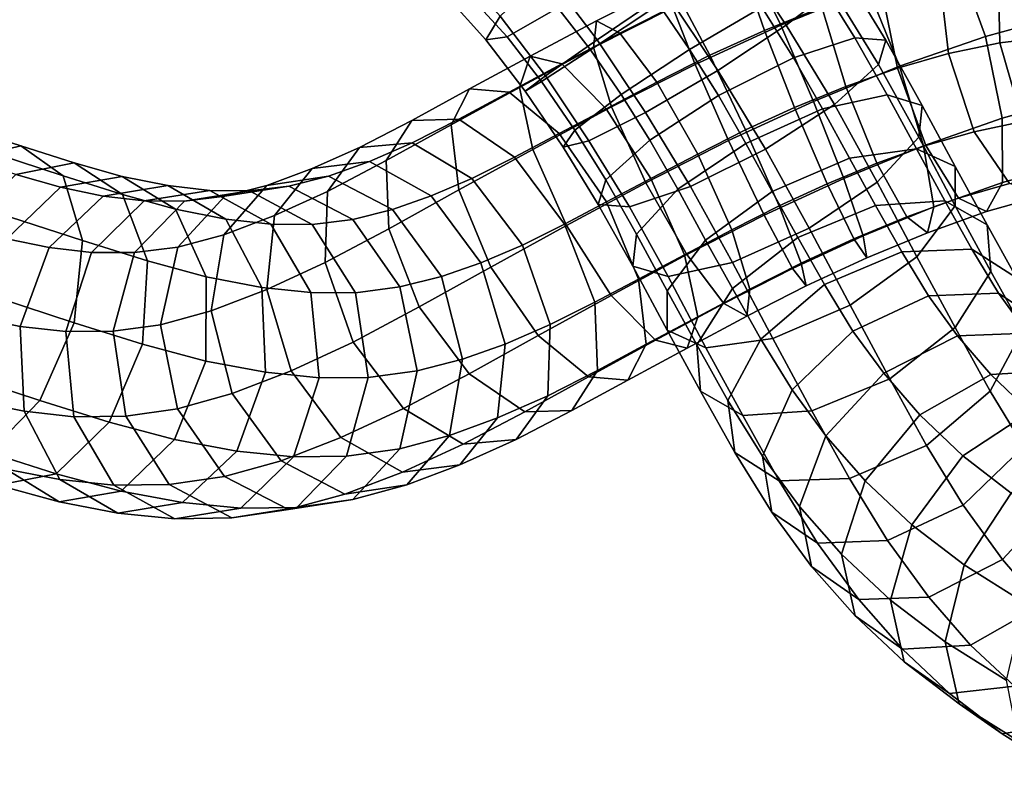
# Model space of a CAD drawing. Units: metres. Extents: x -9 to 9.3, y -8.9 to 9.1.
# Drawn here: x -1.5 to 3.8, y 2.5 to 6.6 of the extents above; entities that cross this region are included whole.
import ezdxf

# ---------------------------------------------------------------- set-up
doc = ezdxf.new("R2010")
doc.units = ezdxf.units.M

msp = doc.modelspace()

# ---------------------------------------------------------------- linework, layer by layer
for points in [[(1.6176, 6.478436, 1.973084), (1.993476, 6.733616, 2.076233), (1.696271, 7.1295, 2.01995), (1.341701, 6.844558, 1.919315)], [(2.645366, 6.557189, 1.940986), (2.89704, 6.751588, 1.600534), (2.629471, 7.152524, 1.596622), (2.363846, 6.980349, 1.938438)], [(2.928148, 7.04238, -2.701671), (3.090864, 6.751768, -3.027411), (2.615389, 6.557496, -3.065698), (2.471473, 6.856119, -2.738357)], [(4.048707, 7.047033, -2.778241), (4.188786, 6.622419, -2.909087), (3.727344, 6.497005, -3.055269), (3.573004, 6.918465, -2.930409)], [(2.273545, 6.312483, 2.078488), (2.645366, 6.557189, 1.940986), (2.363846, 6.980349, 1.938438), (1.993476, 6.733616, 2.076233)], [(2.838544, 6.65659, -1.492069), (2.78247, 6.987429, -1.81524), (2.420066, 6.839402, -1.839982), (2.52635, 6.528542, -1.509666)], [(4.078909, 6.495531, -0.991867), (4.109824, 6.958101, -1.037826), (3.794325, 6.922143, -1.207366), (3.805519, 6.461927, -1.135843)], [(1.952383, 6.67057, 0.277807), (1.582013, 6.423837, 0.415602), (1.405468, 6.651402, 0.373798), (1.769902, 6.906463, 0.23534)], [(2.512736, 6.65584, 0.390929), (2.120397, 6.426395, 0.288636), (1.952383, 6.67057, 0.277807), (2.328259, 6.92575, 0.380955)], [(3.573004, 6.918465, -2.930409), (3.727344, 6.497005, -3.055269), (3.259817, 6.33467, -3.147924), (3.090864, 6.751768, -3.027411)], [(3.805519, 6.461927, -1.135843), (3.794325, 6.922143, -1.207366), (3.474391, 6.857495, -1.341496), (3.525622, 6.40356, -1.250076)], [(1.014083, 6.477979, 1.165468), (1.092003, 6.606085, 1.606553), (0.839873, 6.889129, 1.517626), (0.797648, 6.718383, 1.086231)], [(1.405468, 6.651402, 0.373798), (1.128819, 6.494566, 0.714248), (0.937547, 6.705191, 0.642054), (1.222084, 6.853086, 0.304112)], [(1.336935, 6.283185, 1.656631), (1.6176, 6.478436, 1.973084), (1.341701, 6.844558, 1.919315), (1.092003, 6.606085, 1.606553)], [(2.471473, 6.856119, -2.738357), (2.615389, 6.557496, -3.065698), (2.150361, 6.344281, -3.042934), (2.030094, 6.654304, -2.716651)], [(3.525622, 6.40356, -1.250076), (3.474391, 6.857495, -1.341496), (3.158925, 6.769759, -1.434941), (3.249206, 6.325295, -1.328452)], [(2.52635, 6.528542, -1.509666), (2.420066, 6.839402, -1.839982), (2.076539, 6.683187, -1.818314), (2.230805, 6.394308, -1.486969)], [(3.017462, 6.490027, 0.670545), (2.684893, 6.380205, 0.363339), (2.512736, 6.65584, 0.390929), (2.820466, 6.808544, 0.705607)], [(3.186006, 6.476787, 1.104661), (3.017462, 6.490027, 0.670545), (2.820466, 6.808544, 0.705607), (2.961131, 6.84359, 1.148354)], [(3.145363, 6.344029, 1.549366), (3.186006, 6.476787, 1.104661), (2.961131, 6.84359, 1.148354), (2.89704, 6.751588, 1.600534)], [(2.003073, 6.778352, -2.268409), (2.030094, 6.654304, -2.716651), (1.599191, 6.43608, -2.636374), (1.6152, 6.582442, -2.194378)], [(2.076539, 6.683187, -1.818314), (2.003073, 6.778352, -2.268409), (1.6152, 6.582442, -2.194378), (1.740515, 6.51385, -1.750949)], [(3.090864, 6.751768, -3.027411), (3.259817, 6.33467, -3.147924), (2.793166, 6.143451, -3.184024), (2.615389, 6.557496, -3.065698)], [(2.906423, 6.127329, 1.885502), (3.145363, 6.344029, 1.549366), (2.89704, 6.751588, 1.600534), (2.645366, 6.557189, 1.940986)], [(3.249206, 6.325295, -1.328452), (3.158925, 6.769759, -1.434941), (2.838544, 6.65659, -1.492069), (2.968463, 6.224769, -1.375064)], [(1.128819, 6.494566, 0.714248), (1.014083, 6.477979, 1.165468), (0.797648, 6.718383, 1.086231), (0.937547, 6.705191, 0.642054)], [(1.881205, 6.083038, 1.976195), (2.273545, 6.312483, 2.078488), (1.993476, 6.733616, 2.076233), (1.6176, 6.478436, 1.973084)], [(1.582013, 6.423837, 0.415602), (1.316388, 6.251663, 0.757418), (1.128819, 6.494566, 0.714248), (1.405468, 6.651402, 0.373798)], [(2.120397, 6.426395, 0.288636), (1.748575, 6.181689, 0.426138), (1.582013, 6.423837, 0.415602), (1.952383, 6.67057, 0.277807)], [(2.030094, 6.654304, -2.716651), (2.150361, 6.344281, -3.042934), (1.696778, 6.11398, -2.958505), (1.599191, 6.43608, -2.636374)], [(2.230805, 6.394308, -1.486969), (2.076539, 6.683187, -1.818314), (1.740515, 6.51385, -1.750949), (1.94156, 6.248683, -1.424902)], [(2.684893, 6.380205, 0.363339), (2.27741, 6.176745, 0.265359), (2.120397, 6.426395, 0.288636), (2.512736, 6.65584, 0.390929)], [(2.968463, 6.224769, -1.375064), (2.838544, 6.65659, -1.492069), (2.52635, 6.528542, -1.509666), (2.690352, 6.110018, -1.387274)], [(1.226683, 6.200181, 1.211666), (1.336935, 6.283185, 1.656631), (1.092003, 6.606085, 1.606553), (1.014083, 6.477979, 1.165468)], [(1.6152, 6.582442, -2.194378), (1.599191, 6.43608, -2.636374), (1.197431, 6.220074, -2.504375), (1.255195, 6.390013, -2.074464)], [(1.740515, 6.51385, -1.750949), (1.6152, 6.582442, -2.194378), (1.255195, 6.390013, -2.074464), (1.427022, 6.34748, -1.643529)], [(4.188786, 6.622419, -2.909087), (4.240017, 6.168485, -2.817667), (3.817626, 6.052541, -2.948781), (3.727344, 6.497005, -3.055269)], [(2.615389, 6.557496, -3.065698), (2.793166, 6.143451, -3.184024), (2.331648, 5.931354, -3.159831), (2.150361, 6.344281, -3.042934)], [(2.690352, 6.110018, -1.387274), (2.52635, 6.528542, -1.509666), (2.230805, 6.394308, -1.486969), (2.424537, 5.98912, -1.363158)], [(2.53321, 5.884749, 2.023001), (2.906423, 6.127329, 1.885502), (2.645366, 6.557189, 1.940986), (2.273545, 6.312483, 2.078488)], [(1.316388, 6.251663, 0.757418), (1.226683, 6.200181, 1.211666), (1.014083, 6.477979, 1.165468), (1.128819, 6.494566, 0.714248)], [(1.573475, 5.930335, 1.661517), (1.881205, 6.083038, 1.976195), (1.6176, 6.478436, 1.973084), (1.336935, 6.283185, 1.656631)], [(1.94156, 6.248683, -1.424902), (1.740515, 6.51385, -1.750949), (1.427022, 6.34748, -1.643529), (1.666869, 6.103872, -1.327037)], [(3.192765, 6.179055, 0.59724), (2.84226, 6.103344, 0.29983), (2.684893, 6.380205, 0.363339), (3.017462, 6.490027, 0.670545)], [(3.38389, 6.122656, 1.018346), (3.192765, 6.179055, 0.59724), (3.017462, 6.490027, 0.670545), (3.186006, 6.476787, 1.104661)], [(3.364422, 5.949259, 1.450311), (3.38389, 6.122656, 1.018346), (3.186006, 6.476787, 1.104661), (3.145363, 6.344029, 1.549366)], [(3.727344, 6.497005, -3.055269), (3.817626, 6.052541, -2.948781), (3.389736, 5.902849, -3.03092), (3.259817, 6.33467, -3.147924)], [(4.180161, 6.067239, -1.144684), (4.078909, 6.495531, -0.991867), (3.805519, 6.461927, -1.135843), (3.928021, 6.034754, -1.275681)], [(1.599191, 6.43608, -2.636374), (1.696778, 6.11398, -2.958505), (1.269206, 5.883198, -2.818066), (1.197431, 6.220074, -2.504375)], [(1.748575, 6.181689, 0.426138), (1.496901, 5.98729, 0.766591), (1.316388, 6.251663, 0.757418), (1.582013, 6.423837, 0.415602)], [(2.27741, 6.176745, 0.265359), (1.904197, 5.934165, 0.402859), (1.748575, 6.181689, 0.426138), (2.120397, 6.426395, 0.288636)], [(3.928021, 6.034754, -1.275681), (3.805519, 6.461927, -1.135843), (3.525622, 6.40356, -1.250076), (3.665701, 5.978947, -1.380922)], [(1.255195, 6.390013, -2.074464), (1.197431, 6.220074, -2.504375), (0.825628, 6.017163, -2.32605), (0.925168, 6.211651, -1.914583)], [(1.427022, 6.34748, -1.643529), (1.255195, 6.390013, -2.074464), (0.925168, 6.211651, -1.914583), (1.139962, 6.194315, -1.501543)], [(2.424537, 5.98912, -1.363158), (2.230805, 6.394308, -1.486969), (1.94156, 6.248683, -1.424902), (2.164463, 5.857992, -1.303602)], [(2.84226, 6.103344, 0.29983), (2.426292, 5.915811, 0.205804), (2.27741, 6.176745, 0.265359), (2.684893, 6.380205, 0.363339)], [(3.665701, 5.978947, -1.380922), (3.525622, 6.40356, -1.250076), (3.249206, 6.325295, -1.328452), (3.403546, 5.903836, -1.453313)], [(1.666869, 6.103872, -1.327037), (1.427022, 6.34748, -1.643529), (1.139962, 6.194315, -1.501543), (1.412455, 5.969801, -1.197603)], [(2.150361, 6.344281, -3.042934), (2.331648, 5.931354, -3.159831), (1.881814, 5.702451, -3.074454), (1.696778, 6.11398, -2.958505)], [(2.125726, 5.681289, 1.925021), (2.53321, 5.884749, 2.023001), (2.273545, 6.312483, 2.078488), (1.881205, 6.083038, 1.976195)], [(3.259817, 6.33467, -3.147924), (3.389736, 5.902849, -3.03092), (2.957168, 5.724927, -3.061632), (2.793166, 6.143451, -3.184024)], [(3.139578, 5.705327, 1.77739), (3.364422, 5.949259, 1.450311), (3.145363, 6.344029, 1.549366), (2.906423, 6.127329, 1.885502)], [(3.403546, 5.903836, -1.453313), (3.249206, 6.325295, -1.328452), (2.968463, 6.224769, -1.375064), (3.137416, 5.807671, -1.495577)], [(1.43281, 5.895288, 1.218771), (1.573475, 5.930335, 1.661517), (1.336935, 6.283185, 1.656631), (1.226683, 6.200181, 1.211666)], [(0.925168, 6.211651, -1.914583), (0.825628, 6.017163, -2.32605), (0.472516, 5.822311, -2.098012), (0.611346, 6.040215, -1.710349)], [(1.139962, 6.194315, -1.501543), (0.925168, 6.211651, -1.914583), (0.611346, 6.040215, -1.710349), (0.866748, 6.04702, -1.320782)], [(1.197431, 6.220074, -2.504375), (1.269206, 5.883198, -2.818066), (0.868014, 5.662962, -2.625691), (0.825628, 6.017163, -2.32605)], [(1.496901, 5.98729, 0.766591), (1.43281, 5.895288, 1.218771), (1.226683, 6.200181, 1.211666), (1.316388, 6.251663, 0.757418)], [(2.164463, 5.857992, -1.303602), (1.94156, 6.248683, -1.424902), (1.666869, 6.103872, -1.327037), (1.91047, 5.724463, -1.209792)], [(3.137416, 5.807671, -1.495577), (2.968463, 6.224769, -1.375064), (2.690352, 6.110018, -1.387274), (2.868129, 5.695973, -1.505601)], [(1.412455, 5.969801, -1.197603), (1.139962, 6.194315, -1.501543), (0.866748, 6.04702, -1.320782), (1.170287, 5.840903, -1.033697)], [(1.904197, 5.934165, 0.402859), (1.665257, 5.717464, 0.738995), (1.496901, 5.98729, 0.766591), (1.748575, 6.181689, 0.426138)], [(2.426292, 5.915811, 0.205804), (2.05632, 5.666704, 0.340359), (1.904197, 5.934165, 0.402859), (2.27741, 6.176745, 0.265359)], [(3.351581, 5.885515, 0.491874), (2.988086, 5.835825, 0.204749), (2.84226, 6.103344, 0.29983), (3.192765, 6.179055, 0.59724)], [(3.561989, 5.790635, 0.896554), (3.351581, 5.885515, 0.491874), (3.192765, 6.179055, 0.59724), (3.38389, 6.122656, 1.018346)], [(4.240017, 6.168485, -2.817667), (4.188674, 5.80686, -2.528478), (3.819659, 5.704166, -2.639475), (3.817626, 6.052541, -2.948781)], [(1.696778, 6.11398, -2.958505), (1.881814, 5.702451, -3.074454), (1.451288, 5.469651, -2.931484), (1.269206, 5.883198, -2.818066)], [(1.91047, 5.724463, -1.209792), (1.666869, 6.103872, -1.327037), (1.412455, 5.969801, -1.197603), (1.669634, 5.598266, -1.084205)], [(2.793166, 6.143451, -3.184024), (2.957168, 5.724927, -3.061632), (2.52538, 5.526165, -3.036019), (2.331648, 5.931354, -3.159831)], [(2.868129, 5.695973, -1.505601), (2.690352, 6.110018, -1.387274), (2.424537, 5.98912, -1.363158), (2.605824, 5.576192, -1.480055)], [(2.988086, 5.835825, 0.204749), (2.568901, 5.65488, 0.112113), (2.426292, 5.915811, 0.205804), (2.84226, 6.103344, 0.29983)], [(2.769605, 5.45622, 1.911944), (3.139578, 5.705327, 1.77739), (2.906423, 6.127329, 1.885502), (2.53321, 5.884749, 2.023001)], [(3.562931, 5.576607, 1.310353), (3.561989, 5.790635, 0.896554), (3.38389, 6.122656, 1.018346), (3.364422, 5.949259, 1.450311)], [(0.866748, 6.04702, -1.320782), (0.611346, 6.040215, -1.710349), (0.327317, 5.893396, -1.480613), (0.614268, 5.918839, -1.114484)], [(1.170287, 5.840903, -1.033697), (0.866748, 6.04702, -1.320782), (0.614268, 5.918839, -1.114484), (0.938252, 5.724972, -0.841558)], [(1.793157, 5.571466, 1.617815), (2.125726, 5.681289, 1.925021), (1.881205, 6.083038, 1.976195), (1.573475, 5.930335, 1.661517)], [(3.817626, 6.052541, -2.948781), (3.819659, 5.704166, -2.639475), (3.44581, 5.57201, -2.707748), (3.389736, 5.902849, -3.03092)], [(-1.511224, 5.901805, 1.089694), (-1.802955, 5.831766, 0.733286), (-2.088433, 5.924478, 0.900456), (-1.832994, 6.006519, 1.281322)], [(-1.281705, 5.739338, 1.461129), (-1.511224, 5.901805, 1.089694), (-1.832994, 6.006519, 1.281322), (-1.642613, 5.856984, 1.679358)], [(0.611346, 6.040215, -1.710349), (0.472516, 5.822311, -2.098012), (0.154288, 5.65546, -1.841842), (0.327317, 5.893396, -1.480613)], [(0.825628, 6.017163, -2.32605), (0.868014, 5.662962, -2.625691), (0.487458, 5.451696, -2.379899), (0.472516, 5.822311, -2.098012)], [(2.605824, 5.576192, -1.480055), (2.424537, 5.98912, -1.363158), (2.164463, 5.857992, -1.303602), (2.349498, 5.446463, -1.419551)], [(4.129008, 5.755084, -1.589412), (3.928021, 6.034754, -1.275681), (3.665701, 5.978947, -1.380922), (3.857092, 5.697431, -1.698973)], [(1.669634, 5.598266, -1.084205), (1.412455, 5.969801, -1.197603), (1.170287, 5.840903, -1.033697), (1.440631, 5.477093, -0.926016)], [(1.665257, 5.717464, 0.738995), (1.624614, 5.584707, 1.183699), (1.43281, 5.895288, 1.218771), (1.496901, 5.98729, 0.766591)], [(3.354153, 5.300781, 1.622396), (3.562931, 5.576607, 1.310353), (3.364422, 5.949259, 1.450311), (3.139578, 5.705327, 1.77739)], [(3.857092, 5.697431, -1.698973), (3.665701, 5.978947, -1.380922), (3.403546, 5.903836, -1.453313), (3.58059, 5.618311, -1.776067)], [(-1.221538, 5.809627, 0.872002), (-1.539142, 5.74715, 0.536944), (-1.802955, 5.831766, 0.733286), (-1.511224, 5.901805, 1.089694)], [(-0.959618, 5.637666, 1.216771), (-1.221538, 5.809627, 0.872002), (-1.511224, 5.901805, 1.089694), (-1.281705, 5.739338, 1.461129)], [(0.327317, 5.893396, -1.480613), (0.154288, 5.65546, -1.841842), (-0.133658, 5.524444, -1.569487), (0.070338, 5.778879, -1.23679)], [(0.614268, 5.918839, -1.114484), (0.327317, 5.893396, -1.480613), (0.070338, 5.778879, -1.23679), (0.381917, 5.817792, -0.892635)], [(0.938252, 5.724972, -0.841558), (0.614268, 5.918839, -1.114484), (0.381917, 5.817792, -0.892635), (0.717593, 5.630756, -0.629238)], [(1.269206, 5.883198, -2.818066), (1.451288, 5.469651, -2.931484), (1.040967, 5.243959, -2.733218), (0.868014, 5.662962, -2.625691)], [(1.624614, 5.584707, 1.183699), (1.793157, 5.571466, 1.617815), (1.573475, 5.930335, 1.661517), (1.43281, 5.895288, 1.218771)], [(2.05632, 5.666704, 0.340359), (1.831476, 5.422771, 0.667438), (1.665257, 5.717464, 0.738995), (1.904197, 5.934165, 0.402859)], [(2.331648, 5.931354, -3.159831), (2.52538, 5.526165, -3.036019), (2.104717, 5.31176, -2.953154), (1.881814, 5.702451, -3.074454)], [(2.568901, 5.65488, 0.112113), (2.206347, 5.391162, 0.238788), (2.05632, 5.666704, 0.340359), (2.426292, 5.915811, 0.205804)], [(2.353637, 5.268687, 1.817919), (2.769605, 5.45622, 1.911944), (2.53321, 5.884749, 2.023001), (2.125726, 5.681289, 1.925021)], [(3.389736, 5.902849, -3.03092), (3.44581, 5.57201, -2.707748), (3.063452, 5.414067, -2.731316), (2.957168, 5.724927, -3.061632)], [(3.506653, 5.604198, 0.351439), (3.130638, 5.579165, 0.077532), (2.988086, 5.835825, 0.204749), (3.351581, 5.885515, 0.491874)], [(3.58059, 5.618311, -1.776067), (3.403546, 5.903836, -1.453313), (3.137416, 5.807671, -1.495577), (3.300132, 5.517059, -1.821317)], [(3.735542, 5.473056, 0.735432), (3.506653, 5.604198, 0.351439), (3.351581, 5.885515, 0.491874), (3.561989, 5.790635, 0.896554)], [(-1.175897, 5.387897, 1.748066), (-1.281705, 5.739338, 1.461129), (-1.642613, 5.856984, 1.679358), (-1.568303, 5.515939, 1.987911)], [(1.440631, 5.477093, -0.926016), (1.170287, 5.840903, -1.033697), (0.938252, 5.724972, -0.841558), (1.21246, 5.363741, -0.734967)], [(2.349498, 5.446463, -1.419551), (2.164463, 5.857992, -1.303602), (1.91047, 5.724463, -1.209792), (2.092553, 5.310917, -1.32321)], [(3.130638, 5.579165, 0.077532), (2.708252, 5.404662, -0.012897), (2.568901, 5.65488, 0.112113), (2.988086, 5.835825, 0.204749)], [(-0.96097, 5.736595, 0.639421), (-1.29594, 5.677811, 0.321022), (-1.539142, 5.74715, 0.536944), (-1.221538, 5.809627, 0.872002)], [(-0.671734, 5.558601, 0.958325), (-0.96097, 5.736595, 0.639421), (-1.221538, 5.809627, 0.872002), (-0.959618, 5.637666, 1.216771)], [(0.070338, 5.778879, -1.23679), (-0.133658, 5.524444, -1.569487), (-0.408335, 5.420089, -1.268787), (-0.174983, 5.688063, -0.967497)], [(0.381917, 5.817792, -0.892635), (0.070338, 5.778879, -1.23679), (-0.174983, 5.688063, -0.967497), (0.16005, 5.738155, -0.647681)], [(0.472516, 5.822311, -2.098012), (0.487458, 5.451696, -2.379899), (0.141545, 5.268786, -2.10138), (0.154288, 5.65546, -1.841842)], [(0.717593, 5.630756, -0.629238), (0.381917, 5.817792, -0.892635), (0.16005, 5.738155, -0.647681), (0.506993, 5.556942, -0.395033)], [(3.300132, 5.517059, -1.821317), (3.137416, 5.807671, -1.495577), (2.868129, 5.695973, -1.505601), (3.012044, 5.397351, -1.832941)], [(3.755976, 5.220877, 1.126619), (3.735542, 5.473056, 0.735432), (3.561989, 5.790635, 0.896554), (3.562931, 5.576607, 1.310353)], [(4.188674, 5.80686, -2.528478), (4.048514, 5.634442, -2.119008), (3.732897, 5.545228, -2.210232), (3.819659, 5.704166, -2.639475)], [(-1.29594, 5.677811, 0.321022), (-1.586889, 5.398, 0.088441), (-1.827327, 5.466979, 0.301377), (-1.539142, 5.74715, 0.536944)], [(-0.712704, 5.68663, 0.388299), (-1.063998, 5.629941, 0.087603), (-1.29594, 5.677811, 0.321022), (-0.96097, 5.736595, 0.639421)], [(-0.823563, 5.277346, 1.478873), (-0.959618, 5.637666, 1.216771), (-1.281705, 5.739338, 1.461129), (-1.175897, 5.387897, 1.748066)], [(-0.397744, 5.5051, 0.67965), (-0.712704, 5.68663, 0.388299), (-0.96097, 5.736595, 0.639421), (-0.671734, 5.558601, 0.958325)], [(0.16005, 5.738155, -0.647681), (-0.174983, 5.688063, -0.967497), (-0.404099, 5.628519, -0.695105), (-0.055823, 5.683663, -0.390635)], [(0.506993, 5.556942, -0.395033), (0.16005, 5.738155, -0.647681), (-0.055823, 5.683663, -0.390635), (0.2923, 5.503484, -0.138873)], [(1.21246, 5.363741, -0.734967), (0.938252, 5.724972, -0.841558), (0.717593, 5.630756, -0.629238), (0.987422, 5.267888, -0.517177)], [(2.092553, 5.310917, -1.32321), (1.91047, 5.724463, -1.209792), (1.669634, 5.598266, -1.084205), (1.842588, 5.179263, -1.191732)], [(2.957168, 5.724927, -3.061632), (3.063452, 5.414067, -2.731316), (2.679646, 5.237287, -2.704674), (2.52538, 5.526165, -3.036019)], [(-1.063998, 5.629941, 0.087603), (-1.357495, 5.350224, -0.141866), (-1.586889, 5.398, 0.088441), (-1.29594, 5.677811, 0.321022)], [(-0.484225, 5.659867, 0.126674), (-0.84103, 5.60325, -0.167474), (-1.063998, 5.629941, 0.087603), (-0.712704, 5.68663, 0.388299)], [(-0.152895, 5.47769, 0.398834), (-0.484225, 5.659867, 0.126674), (-0.712704, 5.68663, 0.388299), (-0.397744, 5.5051, 0.67965)], [(-0.174983, 5.688063, -0.967497), (-0.408335, 5.420089, -1.268787), (-0.659208, 5.352827, -0.970699), (-0.404099, 5.628519, -0.695105)], [(-0.055823, 5.683663, -0.390635), (-0.404099, 5.628519, -0.695105), (-0.622427, 5.601656, -0.43265), (-0.269901, 5.657815, -0.133301)], [(0.2923, 5.503484, -0.138873), (-0.055823, 5.683663, -0.390635), (-0.269901, 5.657815, -0.133301), (0.069829, 5.476088, 0.128611)], [(1.881814, 5.702451, -3.074454), (2.104717, 5.31176, -2.953154), (1.69489, 5.090242, -2.814239), (1.451288, 5.469651, -2.931484)], [(1.831476, 5.422771, 0.667438), (1.812008, 5.249375, 1.099403), (1.624614, 5.584707, 1.183699), (1.665257, 5.717464, 0.738995)], [(2.003133, 5.192976, 1.520508), (2.353637, 5.268687, 1.817919), (2.125726, 5.681289, 1.925021), (1.793157, 5.571466, 1.617815)], [(3.012044, 5.397351, -1.832941), (2.868129, 5.695973, -1.505601), (2.605824, 5.576192, -1.480055), (2.726091, 5.26617, -1.806337)], [(2.9916, 5.037064, 1.749071), (3.354153, 5.300781, 1.622396), (3.139578, 5.705327, 1.77739), (2.769605, 5.45622, 1.911944)], [(3.819659, 5.704166, -2.639475), (3.732897, 5.545228, -2.210232), (3.413012, 5.4308, -2.265002), (3.44581, 5.57201, -2.707748)], [(4.048514, 5.634442, -2.119008), (3.857092, 5.697431, -1.698973), (3.58059, 5.618311, -1.776067), (3.732897, 5.545228, -2.210232)], [(-0.84103, 5.60325, -0.167474), (-1.127704, 5.323009, -0.404796), (-1.357495, 5.350224, -0.141866), (-1.063998, 5.629941, 0.087603)], [(-0.505732, 5.191524, 1.192283), (-0.671734, 5.558601, 0.958325), (-0.959618, 5.637666, 1.216771), (-0.823563, 5.277346, 1.478873)], [(-0.404099, 5.628519, -0.695105), (-0.659208, 5.352827, -0.970699), (-0.893291, 5.322658, -0.689227), (-0.622427, 5.601656, -0.43265)], [(-0.269901, 5.657815, -0.133301), (-0.622427, 5.601656, -0.43265), (-0.84103, 5.60325, -0.167474), (-0.484225, 5.659867, 0.126674)], [(0.069829, 5.476088, 0.128611), (-0.269901, 5.657815, -0.133301), (-0.484225, 5.659867, 0.126674), (-0.152895, 5.47769, 0.398834)], [(0.154288, 5.65546, -1.841842), (0.141545, 5.268786, -2.10138), (-0.175408, 5.122663, -1.801581), (-0.133658, 5.524444, -1.569487)], [(0.868014, 5.662962, -2.625691), (1.040967, 5.243959, -2.733218), (0.652168, 5.027676, -2.480477), (0.487458, 5.451696, -2.379899)], [(0.987422, 5.267888, -0.517177), (0.717593, 5.630756, -0.629238), (0.506993, 5.556942, -0.395033), (0.772884, 5.192981, -0.27725)], [(2.206347, 5.391162, 0.238788), (1.99757, 5.115336, 0.550831), (1.831476, 5.422771, 0.667438), (2.05632, 5.666704, 0.340359)], [(2.708252, 5.404662, -0.012897), (2.352671, 5.127449, 0.104382), (2.206347, 5.391162, 0.238788), (2.568901, 5.65488, 0.112113)], [(3.732897, 5.545228, -2.210232), (3.58059, 5.618311, -1.776067), (3.300132, 5.517059, -1.821317), (3.413012, 5.4308, -2.265002)], [(-0.622427, 5.601656, -0.43265), (-0.893291, 5.322658, -0.689227), (-1.127704, 5.323009, -0.404796), (-0.84103, 5.60325, -0.167474)], [(1.842588, 5.179263, -1.191732), (1.669634, 5.598266, -1.084205), (1.440631, 5.477093, -0.926016), (1.605341, 5.053072, -1.026594)], [(1.812008, 5.249375, 1.099403), (2.003133, 5.192976, 1.520508), (1.793157, 5.571466, 1.617815), (1.624614, 5.584707, 1.183699)], [(2.726091, 5.26617, -1.806337), (2.605824, 5.576192, -1.480055), (2.349498, 5.446463, -1.419551), (2.447085, 5.124363, -1.741681)], [(3.271875, 5.327761, -0.087028), (2.852285, 5.149105, -0.182239), (2.708252, 5.404662, -0.012897), (3.130638, 5.579165, 0.077532)], [(3.44581, 5.57201, -2.707748), (3.413012, 5.4308, -2.265002), (3.083538, 5.294166, -2.281584), (3.063452, 5.414067, -2.731316)], [(3.65343, 5.341458, 0.179931), (3.271875, 5.327761, -0.087028), (3.130638, 5.579165, 0.077532), (3.506653, 5.604198, 0.351439)], [(3.562479, 4.915232, 1.420181), (3.755976, 5.220877, 1.126619), (3.562931, 5.576607, 1.310353), (3.354153, 5.300781, 1.622396)], [(3.894713, 5.186524, 0.547105), (3.65343, 5.341458, 0.179931), (3.506653, 5.604198, 0.351439), (3.735542, 5.473056, 0.735432)], [(-1.22215, 4.941651, 1.87362), (-1.175897, 5.387897, 1.748066), (-1.568303, 5.515939, 1.987911), (-1.629974, 5.074768, 2.124305)], [(-0.203509, 5.133992, 0.883589), (-0.397744, 5.5051, 0.67965), (-0.671734, 5.558601, 0.958325), (-0.505732, 5.191524, 1.192283)], [(-0.133658, 5.524444, -1.569487), (-0.175408, 5.122663, -1.801581), (-0.477478, 5.006034, -1.47082), (-0.408335, 5.420089, -1.268787)], [(0.772884, 5.192981, -0.27725), (0.506993, 5.556942, -0.395033), (0.2923, 5.503484, -0.138873), (0.546991, 5.13626, -0.007277)], [(2.52538, 5.526165, -3.036019), (2.679646, 5.237287, -2.704674), (2.305761, 5.046593, -2.627107), (2.104717, 5.31176, -2.953154)], [(3.413012, 5.4308, -2.265002), (3.300132, 5.517059, -1.821317), (3.012044, 5.397351, -1.832941), (3.083538, 5.294166, -2.281584)], [(0.06418, 5.105533, 0.576079), (-0.152895, 5.47769, 0.398834), (-0.397744, 5.5051, 0.67965), (-0.203509, 5.133992, 0.883589)], [(0.305732, 5.105168, 0.282906), (0.069829, 5.476088, 0.128611), (-0.152895, 5.47769, 0.398834), (0.06418, 5.105533, 0.576079)], [(0.546991, 5.13626, -0.007277), (0.2923, 5.503484, -0.138873), (0.069829, 5.476088, 0.128611), (0.305732, 5.105168, 0.282906)], [(1.451288, 5.469651, -2.931484), (1.69489, 5.090242, -2.814239), (1.298146, 4.872424, -2.619819), (1.040967, 5.243959, -2.733218)], [(1.605341, 5.053072, -1.026594), (1.440631, 5.477093, -0.926016), (1.21246, 5.363741, -0.734967), (1.363416, 4.931939, -0.823271)], [(2.572415, 4.856118, 1.656435), (2.9916, 5.037064, 1.749071), (2.769605, 5.45622, 1.911944), (2.353637, 5.268687, 1.817919)], [(3.931073, 4.904476, 0.916111), (3.894713, 5.186524, 0.547105), (3.735542, 5.473056, 0.735432), (3.755976, 5.220877, 1.126619)], [(-0.408335, 5.420089, -1.268787), (-0.477478, 5.006034, -1.47082), (-0.752792, 4.930458, -1.143573), (-0.659208, 5.352827, -0.970699)], [(0.487458, 5.451696, -2.379899), (0.652168, 5.027676, -2.480477), (0.292501, 4.836984, -2.189684), (0.141545, 5.268786, -2.10138)], [(1.99757, 5.115336, 0.550831), (1.998511, 4.901308, 0.964631), (1.812008, 5.249375, 1.099403), (1.831476, 5.422771, 0.667438)], [(2.447085, 5.124363, -1.741681), (2.349498, 5.446463, -1.419551), (2.092553, 5.310917, -1.32321), (2.164328, 4.974041, -1.6369)], [(2.852285, 5.149105, -0.182239), (2.507089, 4.853361, -0.080192), (2.352671, 5.127449, 0.104382), (2.708252, 5.404662, -0.012897)], [(3.063452, 5.414067, -2.731316), (3.083538, 5.294166, -2.281584), (2.753112, 5.142121, -2.254579), (2.679646, 5.237287, -2.704674)], [(-1.357495, 5.350224, -0.141866), (-1.514555, 4.922428, -0.238624), (-1.755857, 4.972138, 0.004), (-1.586889, 5.398, 0.088441)], [(-1.127704, 5.323009, -0.404796), (-1.267434, 4.894233, -0.5217), (-1.514555, 4.922428, -0.238624), (-1.357495, 5.350224, -0.141866)], [(-0.849828, 4.825214, 1.588076), (-0.823563, 5.277346, 1.478873), (-1.175897, 5.387897, 1.748066), (-1.22215, 4.941651, 1.87362)], [(-0.659208, 5.352827, -0.970699), (-0.752792, 4.930458, -1.143573), (-1.009915, 4.895578, -0.834282), (-0.893291, 5.322658, -0.689227)], [(1.363416, 4.931939, -0.823271), (1.21246, 5.363741, -0.734967), (0.987422, 5.267888, -0.517177), (1.119103, 4.826417, -0.586477)], [(2.352671, 5.127449, 0.104382), (2.159175, 4.821805, 0.397945), (1.99757, 5.115336, 0.550831), (2.206347, 5.391162, 0.238788)], [(3.083538, 5.294166, -2.281584), (3.012044, 5.397351, -1.832941), (2.726091, 5.26617, -1.806337), (2.753112, 5.142121, -2.254579)], [(-0.893291, 5.322658, -0.689227), (-1.009915, 4.895578, -0.834282), (-1.267434, 4.894233, -0.5217), (-1.127704, 5.323009, -0.404796)], [(2.104717, 5.31176, -2.953154), (2.305761, 5.046593, -2.627107), (1.934737, 4.846634, -2.497746), (1.69489, 5.090242, -2.814239)], [(2.164328, 4.974041, -1.6369), (2.092553, 5.310917, -1.32321), (1.842588, 5.179263, -1.191732), (1.884973, 4.825063, -1.491373)], [(3.417935, 5.088736, -0.280061), (3.007555, 4.896826, -0.388678), (2.852285, 5.149105, -0.182239), (3.271875, 5.327761, -0.087028)], [(3.206899, 4.63802, 1.53746), (3.562479, 4.915232, 1.420181), (3.354153, 5.300781, 1.622396), (2.9916, 5.037064, 1.749071)], [(3.798504, 5.102465, -0.0117), (3.417935, 5.088736, -0.280061), (3.271875, 5.327761, -0.087028), (3.65343, 5.341458, 0.179931)], [(4.047288, 4.934334, 0.344498), (3.798504, 5.102465, -0.0117), (3.65343, 5.341458, 0.179931), (3.894713, 5.186524, 0.547105)], [(-0.507444, 4.73372, 1.278606), (-0.505732, 5.191524, 1.192283), (-0.823563, 5.277346, 1.478873), (-0.849828, 4.825214, 1.588076)], [(0.141545, 5.268786, -2.10138), (0.292501, 4.836984, -2.189684), (-0.043727, 4.681192, -1.870882), (-0.175408, 5.122663, -1.801581)], [(1.040967, 5.243959, -2.733218), (1.298146, 4.872424, -2.619819), (0.922512, 4.663866, -2.372797), (0.652168, 5.027676, -2.480477)], [(1.119103, 4.826417, -0.586477), (0.987422, 5.267888, -0.517177), (0.772884, 5.192981, -0.27725), (0.886476, 4.743793, -0.325892)], [(1.998511, 4.901308, 0.964631), (2.208919, 4.806428, 1.36931), (2.003133, 5.192976, 1.520508), (1.812008, 5.249375, 1.099403)], [(2.208919, 4.806428, 1.36931), (2.572415, 4.856118, 1.656435), (2.353637, 5.268687, 1.817919), (2.003133, 5.192976, 1.520508)], [(2.753112, 5.142121, -2.254579), (2.726091, 5.26617, -1.806337), (2.447085, 5.124363, -1.741681), (2.431076, 4.978001, -2.183677)], [(-0.182046, 4.672745, 0.945471), (-0.203509, 5.133992, 0.883589), (-0.505732, 5.191524, 1.192283), (-0.507444, 4.73372, 1.278606)], [(0.886476, 4.743793, -0.325892), (0.772884, 5.192981, -0.27725), (0.546991, 5.13626, -0.007277), (0.640006, 4.680388, -0.031109)], [(2.679646, 5.237287, -2.704674), (2.753112, 5.142121, -2.254579), (2.431076, 4.978001, -2.183677), (2.305761, 5.046593, -2.627107)], [(3.752766, 4.570887, 1.188074), (3.931073, 4.904476, 0.916111), (3.755976, 5.220877, 1.126619), (3.562479, 4.915232, 1.420181)], [(0.108836, 4.643114, 0.610917), (0.06418, 5.105533, 0.576079), (-0.203509, 5.133992, 0.883589), (-0.182046, 4.672745, 0.945471)], [(0.640006, 4.680388, -0.031109), (0.546991, 5.13626, -0.007277), (0.305732, 5.105168, 0.282906), (0.374598, 4.644443, 0.288241)], [(1.884973, 4.825063, -1.491373), (1.842588, 5.179263, -1.191732), (1.605341, 5.053072, -1.026594), (1.620283, 4.682457, -1.308481)], [(3.007555, 4.896826, -0.388678), (2.677325, 4.578156, -0.308448), (2.507089, 4.853361, -0.080192), (2.852285, 5.149105, -0.182239)], [(-0.175408, 5.122663, -1.801581), (-0.043727, 4.681192, -1.870882), (-0.363885, 4.556846, -1.519462), (-0.477478, 5.006034, -1.47082)], [(0.374598, 4.644443, 0.288241), (0.305732, 5.105168, 0.282906), (0.06418, 5.105533, 0.576079), (0.108836, 4.643114, 0.610917)], [(1.69489, 5.090242, -2.814239), (1.934737, 4.846634, -2.497746), (1.57064, 4.647909, -2.315879), (1.298146, 4.872424, -2.619819)], [(2.159175, 4.821805, 0.397945), (2.179609, 4.569625, 0.789131), (1.998511, 4.901308, 0.964631), (1.99757, 5.115336, 0.550831)], [(2.431076, 4.978001, -2.183677), (2.447085, 5.124363, -1.741681), (2.164328, 4.974041, -1.6369), (2.106563, 4.804102, -2.066811)], [(2.507089, 4.853361, -0.080192), (2.328783, 4.519772, 0.191771), (2.159175, 4.821805, 0.397945), (2.352671, 5.127449, 0.104382)], [(3.575629, 4.870934, -0.489115), (3.17498, 4.667326, -0.611848), (3.007555, 4.896826, -0.388678), (3.417935, 5.088736, -0.280061)], [(3.955264, 4.884494, -0.219425), (3.575629, 4.870934, -0.489115), (3.417935, 5.088736, -0.280061), (3.798504, 5.102465, -0.0117)], [(4.212162, 4.704374, 0.124958), (3.955264, 4.884494, -0.219425), (3.798504, 5.102465, -0.0117), (4.047288, 4.934334, 0.344498)], [(-1.408072, 4.520171, 1.804149), (-1.22215, 4.941651, 1.87362), (-1.629974, 5.074768, 2.124305), (-1.811102, 4.651681, 2.051993)], [(0.652168, 5.027676, -2.480477), (0.922512, 4.663866, -2.372797), (0.566708, 4.475753, -2.083093), (0.292501, 4.836984, -2.189684)], [(1.620283, 4.682457, -1.308481), (1.605341, 5.053072, -1.026594), (1.363416, 4.931939, -0.823271), (1.350672, 4.545266, -1.082809)], [(2.305761, 5.046593, -2.627107), (2.431076, 4.978001, -2.183677), (2.106563, 4.804102, -2.066811), (1.934737, 4.846634, -2.497746)], [(2.784513, 4.463517, 1.447031), (3.206899, 4.63802, 1.53746), (2.9916, 5.037064, 1.749071), (2.572415, 4.856118, 1.656435)], [(-0.477478, 5.006034, -1.47082), (-0.363885, 4.556846, -1.519462), (-0.659777, 4.474586, -1.167405), (-0.752792, 4.930458, -1.143573)], [(2.106563, 4.804102, -2.066811), (2.164328, 4.974041, -1.6369), (1.884973, 4.825063, -1.491373), (1.785433, 4.630574, -1.902839)], [(-1.514555, 4.922428, -0.238624), (-1.493091, 4.461181, -0.176742), (-1.75757, 4.514335, 0.090323), (-1.755857, 4.972138, 0.004)], [(-1.267434, 4.894233, -0.5217), (-1.222778, 4.431814, -0.486862), (-1.493091, 4.461181, -0.176742), (-1.514555, 4.922428, -0.238624)], [(-1.031376, 4.402418, 1.51512), (-0.849828, 4.825214, 1.588076), (-1.22215, 4.941651, 1.87362), (-1.408072, 4.520171, 1.804149)], [(-0.752792, 4.930458, -1.143573), (-0.659777, 4.474586, -1.167405), (-0.941049, 4.434853, -0.828946), (-1.009915, 4.895578, -0.834282)], [(1.350672, 4.545266, -1.082809), (1.363416, 4.931939, -0.823271), (1.119103, 4.826417, -0.586477), (1.077353, 4.424636, -0.818571)], [(-1.009915, 4.895578, -0.834282), (-0.941049, 4.434853, -0.828946), (-1.222778, 4.431814, -0.486862), (-1.267434, 4.894233, -0.5217)], [(1.298146, 4.872424, -2.619819), (1.57064, 4.647909, -2.315879), (1.226052, 4.457748, -2.085711), (0.922512, 4.663866, -2.372797)], [(2.179609, 4.569625, 0.789131), (2.408499, 4.438483, 1.173123), (2.208919, 4.806428, 1.36931), (1.998511, 4.901308, 0.964631)], [(3.17498, 4.667326, -0.611848), (2.860671, 4.328228, -0.55474), (2.677325, 4.578156, -0.308448), (3.007555, 4.896826, -0.388678)], [(3.756565, 4.66051, -0.733378), (3.370999, 4.441332, -0.875991), (3.17498, 4.667326, -0.611848), (3.575629, 4.870934, -0.489115)], [(3.40757, 4.275142, 1.290122), (3.752766, 4.570887, 1.188074), (3.562479, 4.915232, 1.420181), (3.206899, 4.63802, 1.53746)], [(4.127378, 4.682841, -0.452241), (3.756565, 4.66051, -0.733378), (3.575629, 4.870934, -0.489115), (3.955264, 4.884494, -0.219425)], [(3.936032, 4.269353, 0.940671), (4.097628, 4.629394, 0.69309), (3.931073, 4.904476, 0.916111), (3.752766, 4.570887, 1.188074)], [(-0.676412, 4.307858, 1.194164), (-0.507444, 4.73372, 1.278606), (-0.849828, 4.825214, 1.588076), (-1.031376, 4.402418, 1.51512)], [(0.292501, 4.836984, -2.189684), (0.566708, 4.475753, -2.083093), (0.226102, 4.318324, -1.758821), (-0.043727, 4.681192, -1.870882)], [(1.077353, 4.424636, -0.818571), (1.119103, 4.826417, -0.586477), (0.886476, 4.743793, -0.325892), (0.817333, 4.329739, -0.527925)], [(1.785433, 4.630574, -1.902839), (1.884973, 4.825063, -1.491373), (1.620283, 4.682457, -1.308481), (1.481454, 4.464553, -1.696144)], [(1.934737, 4.846634, -2.497746), (2.106563, 4.804102, -2.066811), (1.785433, 4.630574, -1.902839), (1.57064, 4.647909, -2.315879)], [(2.328783, 4.519772, 0.191771), (2.365142, 4.237723, 0.560778), (2.179609, 4.569625, 0.789131), (2.159175, 4.821805, 0.397945)], [(2.408499, 4.438483, 1.173123), (2.784513, 4.463517, 1.447031), (2.572415, 4.856118, 1.656435), (2.208919, 4.806428, 1.36931)], [(2.677325, 4.578156, -0.308448), (2.51573, 4.218115, -0.060867), (2.328783, 4.519772, 0.191771), (2.507089, 4.853361, -0.080192)], [(-0.339105, 4.24495, 0.848713), (-0.182046, 4.672745, 0.945471), (-0.507444, 4.73372, 1.278606), (-0.676412, 4.307858, 1.194164)], [(0.817333, 4.329739, -0.527925), (0.886476, 4.743793, -0.325892), (0.640006, 4.680388, -0.031109), (0.546421, 4.258019, -0.203982)], [(-0.043727, 4.681192, -1.870882), (0.226102, 4.318324, -1.758821), (-0.097995, 4.192884, -1.401679), (-0.363885, 4.556846, -1.519462)], [(-0.030893, 4.214339, 0.494013), (0.108836, 4.643114, 0.610917), (-0.182046, 4.672745, 0.945471), (-0.339105, 4.24495, 0.848713)], [(0.546421, 4.258019, -0.203982), (0.640006, 4.680388, -0.031109), (0.374598, 4.644443, 0.288241), (0.257974, 4.217363, 0.143186)], [(0.922512, 4.663866, -2.372797), (1.226052, 4.457748, -2.085711), (0.890693, 4.281887, -1.810167), (0.566708, 4.475753, -2.083093)], [(1.481454, 4.464553, -1.696144), (1.620283, 4.682457, -1.308481), (1.350672, 4.545266, -1.082809), (1.177644, 4.30733, -1.444038)], [(3.370999, 4.441332, -0.875991), (3.073991, 4.084036, -0.841866), (2.860671, 4.328228, -0.55474), (3.17498, 4.667326, -0.611848)], [(3.96816, 4.457805, -0.998436), (3.604876, 4.219378, -1.166413), (3.370999, 4.441332, -0.875991), (3.756565, 4.66051, -0.733378)], [(4.320129, 4.496569, -0.695693), (3.96816, 4.457805, -0.998436), (3.756565, 4.66051, -0.733378), (4.127378, 4.682841, -0.452241)], [(-1.683845, 4.236392, 1.558267), (-1.408072, 4.520171, 1.804149), (-1.811102, 4.651681, 2.051993), (-2.063155, 4.360045, 1.79035)], [(0.257974, 4.217363, 0.143186), (0.374598, 4.644443, 0.288241), (0.108836, 4.643114, 0.610917), (-0.030893, 4.214339, 0.494013)], [(1.57064, 4.647909, -2.315879), (1.785433, 4.630574, -1.902839), (1.481454, 4.464553, -1.696144), (1.226052, 4.457748, -2.085711)], [(2.98798, 4.096487, 1.19491), (3.40757, 4.275142, 1.290122), (3.206899, 4.63802, 1.53746), (2.784513, 4.463517, 1.447031)], [(-0.363885, 4.556846, -1.519462), (-0.097995, 4.192884, -1.401679), (-0.405086, 4.107361, -1.035809), (-0.659777, 4.474586, -1.167405)], [(1.177644, 4.30733, -1.444038), (1.350672, 4.545266, -1.082809), (1.077353, 4.424636, -0.818571), (0.873358, 4.170201, -1.151269)], [(2.365142, 4.237723, 0.560778), (2.606425, 4.08279, 0.927952), (2.408499, 4.438483, 1.173123), (2.179609, 4.569625, 0.789131)], [(2.860671, 4.328228, -0.55474), (2.71692, 3.944501, -0.333092), (2.51573, 4.218115, -0.060867), (2.677325, 4.578156, -0.308448)], [(3.605802, 3.950684, 1.020901), (3.936032, 4.269353, 0.940671), (3.752766, 4.570887, 1.188074), (3.40757, 4.275142, 1.290122)], [(-1.493091, 4.461181, -0.176742), (-1.298857, 4.090074, 0.027197), (-1.591568, 4.147257, 0.32428), (-1.75757, 4.514335, 0.090323)], [(-1.319561, 4.122246, 1.279553), (-1.031376, 4.402418, 1.51512), (-1.408072, 4.520171, 1.804149), (-1.683845, 4.236392, 1.558267)], [(2.51573, 4.218115, -0.060867), (2.566069, 3.913175, 0.287725), (2.365142, 4.237723, 0.560778), (2.328783, 4.519772, 0.191771)], [(-1.222778, 4.431814, -0.486862), (-1.005702, 4.059657, -0.309617), (-1.298857, 4.090074, 0.027197), (-1.493091, 4.461181, -0.176742)], [(-0.659777, 4.474586, -1.167405), (-0.405086, 4.107361, -1.035809), (-0.705146, 4.063932, -0.674651), (-0.941049, 4.434853, -0.828946)], [(0.566708, 4.475753, -2.083093), (0.890693, 4.281887, -1.810167), (0.561778, 4.131288, -1.495424), (0.226102, 4.318324, -1.758821)], [(1.226052, 4.457748, -2.085711), (1.481454, 4.464553, -1.696144), (1.177644, 4.30733, -1.444038), (0.890693, 4.281887, -1.810167)], [(2.606425, 4.08279, 0.927952), (2.98798, 4.096487, 1.19491), (2.784513, 4.463517, 1.447031), (2.408499, 4.438483, 1.173123)], [(3.604876, 4.219378, -1.166413), (3.327619, 3.845175, -1.154614), (3.073991, 4.084036, -0.841866), (3.370999, 4.441332, -0.875991)], [(4.204823, 4.273017, -1.251867), (3.866425, 4.017011, -1.444187), (3.604876, 4.219378, -1.166413), (3.96816, 4.457805, -0.998436)], [(-0.967361, 4.028048, 0.961584), (-0.676412, 4.307858, 1.194164), (-1.031376, 4.402418, 1.51512), (-1.319561, 4.122246, 1.279553)], [(-0.941049, 4.434853, -0.828946), (-0.705146, 4.063932, -0.674651), (-1.005702, 4.059657, -0.309617), (-1.222778, 4.431814, -0.486862)], [(0.873358, 4.170201, -1.151269), (1.077353, 4.424636, -0.818571), (0.817333, 4.329739, -0.527925), (0.583982, 4.061764, -0.829215)], [(-0.632603, 3.965232, 0.619244), (-0.339105, 4.24495, 0.848713), (-0.676412, 4.307858, 1.194164), (-0.967361, 4.028048, 0.961584)], [(0.226102, 4.318324, -1.758821), (0.561778, 4.131288, -1.495424), (0.248949, 4.011672, -1.149031), (-0.097995, 4.192884, -1.401679)], [(0.583982, 4.061764, -0.829215), (0.817333, 4.329739, -0.527925), (0.546421, 4.258019, -0.203982), (0.291313, 3.982327, -0.479577)], [(0.890693, 4.281887, -1.810167), (1.177644, 4.30733, -1.444038), (0.873358, 4.170201, -1.151269), (0.561778, 4.131288, -1.495424)], [(3.073991, 4.084036, -0.841866), (2.945124, 3.684359, -0.640149), (2.71692, 3.944501, -0.333092), (2.860671, 4.328228, -0.55474)], [(-1.637164, 4.05977, 0.944495), (-1.319561, 4.122246, 1.279553), (-1.683845, 4.236392, 1.558267), (-1.975575, 4.166353, 1.201859)], [(-1.591568, 4.147257, 0.32428), (-1.302331, 3.969264, 0.643184), (-1.637164, 4.05977, 0.944495), (-1.899084, 4.23173, 0.599725)], [(-0.317567, 3.934097, 0.256691), (-0.030893, 4.214339, 0.494013), (-0.339105, 4.24495, 0.848713), (-0.632603, 3.965232, 0.619244)], [(0.291313, 3.982327, -0.479577), (0.546421, 4.258019, -0.203982), (0.257974, 4.217363, 0.143186), (-0.01289, 3.938365, -0.11339)], [(2.566069, 3.913175, 0.287725), (2.814854, 3.745044, 0.643923), (2.606425, 4.08279, 0.927952), (2.365142, 4.237723, 0.560778)], [(3.195423, 3.758773, 0.912284), (3.605802, 3.950684, 1.020901), (3.40757, 4.275142, 1.290122), (2.98798, 4.096487, 1.19491)], [(3.819427, 3.656012, 0.730513), (4.133736, 3.99511, 0.673404), (3.936032, 4.269353, 0.940671), (3.605802, 3.950684, 1.020901)], [(-0.097995, 4.192884, -1.401679), (0.248949, 4.011672, -1.149031), (-0.056963, 3.927182, -0.784046), (-0.405086, 4.107361, -1.035809)], [(-0.01289, 3.938365, -0.11339), (0.257974, 4.217363, 0.143186), (-0.030893, 4.214339, 0.494013), (-0.317567, 3.934097, 0.256691)], [(2.71692, 3.944501, -0.333092), (2.782246, 3.618964, -0.006293), (2.566069, 3.913175, 0.287725), (2.51573, 4.218115, -0.060867)], [(3.866425, 4.017011, -1.444187), (3.611204, 3.627385, -1.453798), (3.327619, 3.845175, -1.154614), (3.604876, 4.219378, -1.166413)], [(-1.302331, 3.969264, 0.643184), (-0.967361, 4.028048, 0.961584), (-1.319561, 4.122246, 1.279553), (-1.637164, 4.05977, 0.944495)], [(-1.298857, 4.090074, 0.027197), (-0.983896, 3.908544, 0.318548), (-1.302331, 3.969264, 0.643184), (-1.591568, 4.147257, 0.32428)], [(0.561778, 4.131288, -1.495424), (0.873358, 4.170201, -1.151269), (0.583982, 4.061764, -0.829215), (0.248949, 4.011672, -1.149031)], [(-1.005702, 4.059657, -0.309617), (-0.674372, 3.87748, -0.037457), (-0.983896, 3.908544, 0.318548), (-1.298857, 4.090074, 0.027197)], [(-0.705146, 4.063932, -0.674651), (-0.365416, 3.882205, -0.41274), (-0.674372, 3.87748, -0.037457), (-1.005702, 4.059657, -0.309617)], [(-0.405086, 4.107361, -1.035809), (-0.056963, 3.927182, -0.784046), (-0.365416, 3.882205, -0.41274), (-0.705146, 4.063932, -0.674651)], [(2.814854, 3.745044, 0.643923), (3.195423, 3.758773, 0.912284), (2.98798, 4.096487, 1.19491), (2.606425, 4.08279, 0.927952)], [(3.327619, 3.845175, -1.154614), (3.210679, 3.435462, -0.9662), (2.945124, 3.684359, -0.640149), (3.073991, 4.084036, -0.841866)], [(-0.983896, 3.908544, 0.318548), (-0.632603, 3.965232, 0.619244), (-0.967361, 4.028048, 0.961584), (-1.302331, 3.969264, 0.643184)], [(0.248949, 4.011672, -1.149031), (0.583982, 4.061764, -0.829215), (0.291313, 3.982327, -0.479577), (-0.056963, 3.927182, -0.784046)], [(4.176547, 3.821515, -1.726689), (3.938609, 3.421682, -1.750316), (3.611204, 3.627385, -1.453798), (3.866425, 4.017011, -1.444187)], [(-0.674372, 3.87748, -0.037457), (-0.317567, 3.934097, 0.256691), (-0.632603, 3.965232, 0.619244), (-0.983896, 3.908544, 0.318548)], [(-0.056963, 3.927182, -0.784046), (0.291313, 3.982327, -0.479577), (-0.01289, 3.938365, -0.11339), (-0.365416, 3.882205, -0.41274)], [(4.032009, 3.410402, 0.443193), (4.329017, 3.767698, 0.409069), (4.133736, 3.99511, 0.673404), (3.819427, 3.656012, 0.730513)], [(-0.365416, 3.882205, -0.41274), (-0.01289, 3.938365, -0.11339), (-0.317567, 3.934097, 0.256691), (-0.674372, 3.87748, -0.037457)], [(2.782246, 3.618964, -0.006293), (3.039144, 3.438845, 0.338089), (2.814854, 3.745044, 0.643923), (2.566069, 3.913175, 0.287725)], [(2.945124, 3.684359, -0.640149), (3.018929, 3.349393, -0.324887), (2.782246, 3.618964, -0.006293), (2.71692, 3.944501, -0.333092)], [(3.418778, 3.452405, 0.607779), (3.819427, 3.656012, 0.730513), (3.605802, 3.950684, 1.020901), (3.195423, 3.758773, 0.912284)], [(3.611204, 3.627385, -1.453798), (3.507546, 3.208538, -1.278125), (3.210679, 3.435462, -0.9662), (3.327619, 3.845175, -1.154614)], [(3.039144, 3.438845, 0.338089), (3.418778, 3.452405, 0.607779), (3.195423, 3.758773, 0.912284), (2.814854, 3.745044, 0.643923)], [(3.210679, 3.435462, -0.9662), (3.285392, 3.100023, -0.651657), (3.018929, 3.349393, -0.324887), (2.945124, 3.684359, -0.640149)], [(3.646442, 3.191224, 0.300581), (4.032009, 3.410402, 0.443193), (3.819427, 3.656012, 0.730513), (3.418778, 3.452405, 0.607779)], [(3.018929, 3.349393, -0.324887), (3.27563, 3.168893, 0.019444), (3.039144, 3.438845, 0.338089), (2.782246, 3.618964, -0.006293)], [(3.938609, 3.421682, -1.750316), (3.838835, 3.000741, -1.577421), (3.507546, 3.208538, -1.278125), (3.611204, 3.627385, -1.453798)], [(3.27563, 3.168893, 0.019444), (3.646442, 3.191224, 0.300581), (3.418778, 3.452405, 0.607779), (3.039144, 3.438845, 0.338089)], [(3.507546, 3.208538, -1.278125), (3.583227, 2.872699, -0.96424), (3.285392, 3.100023, -0.651657), (3.210679, 3.435462, -0.9662)], [(3.883706, 2.967501, 0.007477), (4.24699, 3.205927, 0.175454), (4.032009, 3.410402, 0.443193), (3.646442, 3.191224, 0.300581)], [(3.285392, 3.100023, -0.651657), (3.531736, 2.928737, -0.295267), (3.27563, 3.168893, 0.019444), (3.018929, 3.349393, -0.324887)], [(3.838835, 3.000741, -1.577421), (3.90396, 2.671482, -1.254333), (3.583227, 2.872699, -0.96424), (3.507546, 3.208538, -1.278125)], [(3.531736, 2.928737, -0.295267), (3.883706, 2.967501, 0.007477), (3.646442, 3.191224, 0.300581), (3.27563, 3.168893, 0.019444)], [(3.583227, 2.872699, -0.96424), (3.817967, 2.709858, -0.596248), (3.531736, 2.928737, -0.295267), (3.285392, 3.100023, -0.651657)], [(3.817967, 2.709858, -0.596248), (4.148868, 2.763646, -0.272752), (3.883706, 2.967501, 0.007477), (3.531736, 2.928737, -0.295267)], [(3.90396, 2.671482, -1.254333), (4.116533, 2.52213, -0.867622), (3.817967, 2.709858, -0.596248), (3.583227, 2.872699, -0.96424)], [(4.116533, 2.52213, -0.867622), (4.419596, 2.592703, -0.520907), (4.148868, 2.763646, -0.272752), (3.817967, 2.709858, -0.596248)]]:
    msp.add_3dface(points)

doc.saveas('drawing.dxf')
